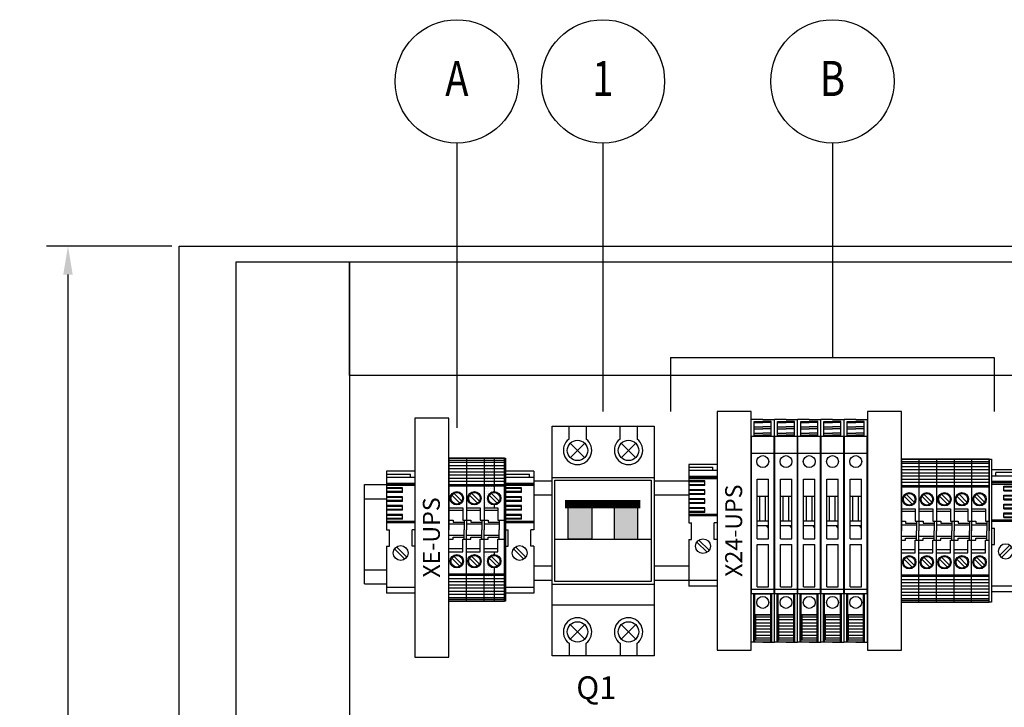
# Model space of a CAD drawing. Extents: x 30810 to 32384, y -18281 to -16739.
# Drawn here: x 30838 to 31186, y -16982 to -16739 of the extents above; entities that cross this region are included whole.
import ezdxf
from ezdxf.enums import TextEntityAlignment as Align

# ---------------------------------------------------------------- set-up
doc = ezdxf.new("R2010")
doc.units = 0
doc.header["$MEASUREMENT"] = 0
doc.header["$PDMODE"] = 3
doc.header["$PDSIZE"] = 0.3125
doc.layers.get('0').update_dxf_attribs({"linetype": 'CONTINUOUS'})
doc.layers.get('Defpoints').update_dxf_attribs({"linetype": 'CONTINUOUS'})
for name, color, linetype in [('03', 3, 'CONTINUOUS'), ('07', 7, 'CONTINUOUS'), ('BASE', 7, 'CONTINUOUS'), ('Capa11', 3, 'CONTINUOUS'), ('IE-PANEL-BASTIDOR', 7, 'CONTINUOUS'), ('PRODUCTO', 4, 'CONTINUOUS'), ('TEXTOS', 7, 'CONTINUOUS')]:
    doc.layers.add(name, color=color, linetype=linetype)
doc.styles.add('ROMAND', font='romand', dxfattribs={"height": 0.03})
doc.styles.add('ROMANS', font='romans.shx')
doc.styles.get("Standard").update_dxf_attribs({"font": 'txt', "width": 0.8})
doc.dimstyles.get("Standard").update_dxf_attribs({"dimtxt": 0.18, "dimasz": 0.18, "dimexe": 0.18, "dimexo": 0.0625, "dimgap": 0.09, "dimtad": 0, "dimtih": 1, "dimtoh": 1, "dimdec": 4, "dimzin": 0, "dimdsep": 46, "dimtxsty": 'Standard', "dimcen": 0.09, "dimadec": 0, "dimazin": 0, "dimtfac": 1, "dimtdec": 4, "dimtofl": 0, "dimtmove": 0, "dimatfit": 3, "dimfxl": 0, "dimtolj": 1, "dimtzin": 0, "dimarcsym": 0})

# ---------------------------------------------------------------- blocks, each defined once
blk = doc.blocks.new('Borne PAT BSLKN-04')
at = {"layer": 'Capa11'}
h = blk.add_hatch(dxfattribs=at)
h.set_pattern_fill('DOTS', color=1, scale=0.5, style=0)
h.set_pattern_definition([(0, (-486.96656, -175.4505), (0.396875, 0.79375), [0, -0.79375])])
h.paths.add_polyline_path([(-66.99, 29.9), (-70.59, 29.9), (-70.59, 22.16), (-66.99, 22.16), (-66.99, 23.16, -0.414214), (-69.34, 25.51, -0.414214), (-66.99, 27.86)])
h.paths.add_polyline_path([(-66.99, 5.66), (-66.99, 6.66), (-70.59, 6.66), (-70.59, -1.08), (-66.99, -1.08), (-66.99, 0.96, -0.414214), (-69.34, 3.31, -0.414214)])
h.paths.add_polyline_path([(-66.99, -1.08), (-70.59, -1.08), (-70.59, -1.59), (-66.99, -1.59)])
h.paths.add_polyline_path([(-66.99, -1.59), (-70.59, -1.59), (-70.59, -2.75), (-66.99, -2.75)])
h.paths.add_polyline_path([(-66.99, -2.75), (-70.59, -2.75), (-70.59, -3.82), (-66.99, -3.82)])
h.paths.add_polyline_path([(-66.99, -3.82), (-70.59, -3.82), (-70.59, -4.98), (-66.99, -4.98)])
h.paths.add_polyline_path([(-66.99, -4.98), (-70.59, -4.98), (-70.59, -6.04), (-66.99, -6.04)])
h.paths.add_polyline_path([(-66.99, -6.04), (-70.59, -6.04), (-70.59, -7.2), (-66.99, -7.2)])
h.paths.add_polyline_path([(-66.99, -7.2), (-70.59, -7.2), (-70.59, -8.27), (-66.99, -8.27)])
h.paths.add_polyline_path([(-66.99, -8.27), (-70.59, -8.27), (-70.59, -9.43), (-66.99, -9.43)])
h.paths.add_polyline_path([(-66.99, -9.43), (-70.59, -9.43), (-70.59, -10.09), (-66.99, -10.09)])
h.paths.add_polyline_path([(-66.99, -10.09), (-70.59, -10.09), (-70.59, -10.79), (-66.99, -10.79)])
h.paths.add_polyline_path([(-66.99, 39.61), (-70.59, 39.61), (-70.59, 38.9), (-66.99, 38.9)])
h.paths.add_polyline_path([(-66.99, 38.9), (-70.59, 38.9), (-70.59, 38.25), (-66.99, 38.25)])
h.paths.add_polyline_path([(-66.99, 38.25), (-70.59, 38.25), (-70.59, 37.09), (-66.99, 37.09)])
h.paths.add_polyline_path([(-66.99, 37.09), (-70.59, 37.09), (-70.59, 36.02), (-66.99, 36.02)])
h.paths.add_polyline_path([(-66.99, 36.02), (-70.59, 36.02), (-70.59, 34.86), (-66.99, 34.86)])
h.paths.add_polyline_path([(-66.99, 34.86), (-70.59, 34.86), (-70.59, 33.79), (-66.99, 33.79)])
h.paths.add_polyline_path([(-66.99, 33.79), (-70.59, 33.79), (-70.59, 32.63), (-66.99, 32.63)])
h.paths.add_polyline_path([(-66.99, 32.63), (-70.59, 32.63), (-70.59, 31.56), (-66.99, 31.56)])
h.paths.add_polyline_path([(-66.99, 31.56), (-70.59, 31.56), (-70.59, 30.4), (-66.99, 30.4)])
h.paths.add_polyline_path([(-66.99, 30.4), (-70.59, 30.4), (-70.59, 29.9), (-66.99, 29.9)])
at = {"layer": 'PRODUCTO', "color": 0}
for p, q in [((-70.59, 39.61), (-70.59, 14.41)), ((-70.59, 39.61), (-63.39, 39.61)), ((-63.39, 39.61), (-70.59, 39.61)), ((-70.59, 38.9), (-63.39, 38.9)), ((-70.59, 38.25), (-63.39, 38.25)), ((-66.99, 39.61), (-66.99, 27.86)), ((-63.39, -10.79), (-63.39, 39.61)), ((-70.59, 37.09), (-63.39, 37.09)), ((-70.59, 36.02), (-63.39, 36.02)), ((-70.59, 34.86), (-63.39, 34.86)), ((-70.59, 33.79), (-63.39, 33.79)), ((-70.59, 32.63), (-63.39, 32.63)), ((-70.59, 31.56), (-63.39, 31.56)), ((-70.59, 30.4), (-63.39, 30.4)), ((-70.59, 29.9), (-63.39, 29.9)), ((-68.75, 26.56), (-65.94, 23.75)), ((-68.05, 27.27), (-65.24, 24.46)), ((-70.59, 22.16), (-65.69, 22.16)), ((-65.69, 21.16), (-70.59, 21.16)), ((-66.99, 23.16), (-66.99, 22.16)), ((-65.69, 22.16), (-65.69, 17.76)), ((-70.59, 17.76), (-69.09, 17.76)), ((-69.09, 17.76), (-69.09, 17.06)), ((-65.69, 17.76), (-63.39, 17.76)), ((-65.19, 17.76), (-65.19, 14.41)), ((-65.19, 16.41), (-70.59, 16.41)), ((-70.59, -10.79), (-70.59, 14.41)), ((-69.09, 17.06), (-65.19, 17.06)), ((-65.34, 17.06), (-65.19, 16.91)), ((-65.19, 11.06), (-65.19, 14.41)), ((-65.19, 12.41), (-70.59, 12.41)), ((-70.59, 11.06), (-69.09, 11.06)), ((-69.09, 11.76), (-65.19, 11.76)), ((-69.09, 11.06), (-69.09, 11.76)), ((-65.69, 11.06), (-63.39, 11.06)), ((-65.69, 6.66), (-65.69, 11.06)), ((-65.34, 11.76), (-65.19, 11.91)), ((-65.69, 7.66), (-70.59, 7.66)), ((-70.59, 6.66), (-65.69, 6.66)), ((-68.75, 4.36), (-65.94, 1.55)), ((-68.05, 5.07), (-65.24, 2.26)), ((-66.99, 6.66), (-66.99, 5.66)), ((-66.99, 0.96), (-66.99, -10.79)), ((-70.59, -1.08), (-63.39, -1.08)), ((-70.59, -1.59), (-63.39, -1.59)), ((-70.59, -2.75), (-63.39, -2.75)), ((-70.59, -3.82), (-63.39, -3.82)), ((-70.59, -4.98), (-63.39, -4.98)), ((-70.59, -6.04), (-63.39, -6.04)), ((-70.59, -7.2), (-63.39, -7.2)), ((-70.59, -8.27), (-63.39, -8.27)), ((-70.59, -9.43), (-63.39, -9.43)), ((-70.59, -10.09), (-63.39, -10.09)), ((-63.39, -10.79), (-70.59, -10.79)), ((-70.59, -10.79), (-63.39, -10.79))]:
    blk.add_line(p, q, dxfattribs=at)
for centre, radius in [((-66.99, 25.51), 2.35), ((-66.99, 25.51), 2.05), ((-66.99, 3.31), 2.35), ((-66.99, 3.31), 2.05)]:
    blk.add_circle(centre, radius, dxfattribs=at)
blk = doc.blocks.new('zoloda extremo ek1')
at = {"layer": '03', "color": 0}
for p, q in [((0, 16.45), (10, 16.45)), ((10, 16.06), (0, 16.06)), ((10, 2.46), (0, 2.46)), ((10, -20.35), (0, -20.35))]:
    blk.add_line(p, q, dxfattribs=at)
at = {"layer": '07', "color": 0}
for p, q in [((0, 20.65), (0, 0)), ((10, 20.65), (0, 20.65)), ((0, 19.65), (8.5, 19.65)), ((10, 18.45), (0, 18.45)), ((8.5, 18.45), (8.5, 19.65)), ((10, 20.65), (10, 0)), ((10, 15.56), (0, 15.56)), ((5.6, 14.81), (0, 14.81)), ((5.6, 14.54), (0, 14.54)), ((5.6, 13.16), (5.6, 14.81)), ((5.6, 13.44), (0, 13.44)), ((5.6, 13.16), (0, 13.16)), ((5.6, 11.66), (0, 11.66)), ((5.6, 11.39), (0, 11.39)), ((5.6, 10.01), (5.6, 11.66)), ((5.6, 10.29), (0, 10.29)), ((5.6, 10.01), (0, 10.01)), ((5.6, 8.51), (0, 8.51)), ((5.6, 8.23), (0, 8.23)), ((5.6, 7.13), (0, 7.13)), ((5.6, 6.86), (5.6, 8.51)), ((5.6, 6.86), (0, 6.86)), ((5.6, 5.36), (0, 5.36)), ((5.6, 5.08), (0, 5.08)), ((5.6, 3.98), (0, 3.98)), ((5.6, 3.71), (0, 3.71)), ((5.6, 3.71), (5.6, 5.36)), ((10, 2.96), (0, 2.96)), ((0, 0), (1, 0)), ((1, -5.8), (1, 0)), ((9, -5.8), (9, 0)), ((10, 0), (9, 0)), ((0, -5.8), (0, -22.35)), ((0, -5.8), (1, -5.8)), ((6.45, -10.36), (2.84, -6.75)), ((7.16, -9.65), (3.55, -6.04)), ((10, -5.8), (9, -5.8)), ((10, -5.8), (10, -22.35)), ((10, -22.35), (0, -22.35))]:
    blk.add_line(p, q, dxfattribs=at)
blk.add_circle((5, -8.2), 2.6, dxfattribs=at)
blk = doc.blocks.new('ZOLODA BPN-04')
at = {"color": 0}
for p, q in [((1.04, 12.15), (3.85, 9.34)), ((1.75, 12.86), (4.56, 10.05)), ((1.04, -10.05), (3.85, -12.86)), ((1.75, -9.34), (4.56, -12.15))]:
    blk.add_line(p, q, dxfattribs=at)
for centre in [(2.8, 11.1), (2.8, -11.1)]:
    blk.add_circle(centre, 2.05, dxfattribs=at)
at = {"layer": 'PRODUCTO', "color": 0}
for p, q in [((0, 25.2), (0, 0)), ((0, 25.2), (6.2, 25.2)), ((6.2, 25.2), (0, 25.2)), ((0, 24.49), (6.2, 24.49)), ((6.2, 25.2), (6.2, 0)), ((0, 23.84), (6.2, 23.84)), ((0, 22.68), (6.2, 22.68)), ((0, 21.61), (6.2, 21.61)), ((0, 20.45), (6.2, 20.45)), ((0, 19.38), (6.2, 19.38)), ((0, 18.22), (6.2, 18.22)), ((0, 17.16), (6.2, 17.16)), ((0, 16), (6.2, 16)), ((0, 15.49), (6.2, 15.49)), ((0, 7.75), (4.9, 7.75)), ((4.9, 7.75), (4.9, 3.35)), ((4.9, 6.75), (0, 6.75)), ((0, 3.35), (1.5, 3.35)), ((5.4, 2), (0, 2)), ((0, -25.2), (0, 0)), ((1.5, 3.35), (1.5, 2.65)), ((1.5, 2.65), (5.4, 2.65)), ((4.9, 3.35), (6.2, 3.35)), ((5.25, 2.65), (5.4, 2.5)), ((5.4, 3.35), (5.4, 0)), ((5.4, -3.35), (5.4, 0)), ((6.2, -25.2), (6.2, 0)), ((5.4, -2), (0, -2)), ((0, -3.35), (1.5, -3.35)), ((1.5, -2.65), (5.4, -2.65)), ((1.5, -3.35), (1.5, -2.65)), ((4.9, -3.35), (6.2, -3.35)), ((4.9, -7.75), (4.9, -3.35)), ((5.25, -2.65), (5.4, -2.5)), ((4.9, -6.75), (0, -6.75)), ((0, -7.75), (4.9, -7.75)), ((0, -15.49), (6.2, -15.49)), ((0, -16), (6.2, -16)), ((0, -17.16), (6.2, -17.16)), ((0, -18.22), (6.2, -18.22)), ((0, -19.38), (6.2, -19.38)), ((0, -20.45), (6.2, -20.45)), ((0, -21.61), (6.2, -21.61)), ((0, -22.68), (6.2, -22.68)), ((0, -23.84), (6.2, -23.84)), ((0, -24.49), (6.2, -24.49)), ((6.2, -25.2), (0, -25.2)), ((0, -25.2), (6.2, -25.2))]:
    blk.add_line(p, q, dxfattribs=at)
for centre in [(2.8, 11.1), (2.8, -11.1)]:
    blk.add_circle(centre, 2.35, dxfattribs=at)
blk = doc.blocks.new('TERMOMAGNETICA')
at = {"layer": 'BASE'}
for points in [[(1786.73, 2110.69), (1795.1, 2110.69), (1795.1, 2123.07), (1786.73, 2123.07)], [(1811.28, 2123.07), (1802.91, 2123.07), (1802.91, 2110.69), (1811.28, 2110.69)]]:
    blk.add_hatch(color=3, dxfattribs=at).paths.add_polyline_path(points)
at = {"layer": 'BASE', "color": 3}
for p, q in [((1781.01, 2069.54), (1781.01, 2150.54)), ((1781.01, 2150.54), (1799.01, 2150.54)), ((1787.01, 2146.04), (1787.01, 2150.54)), ((1793.01, 2150.54), (1793.01, 2146.04)), ((1799.01, 2150.54), (1817.01, 2150.54)), ((1805.01, 2146.04), (1805.01, 2150.54)), ((1811.01, 2150.54), (1811.01, 2146.04)), ((1817.01, 2150.54), (1817.01, 2069.54)), ((1781.01, 2132.54), (1799.01, 2132.54)), ((1782.02, 2131.53), (1799.01, 2131.53)), ((1799.01, 2132.54), (1817.01, 2132.54)), ((1782.02, 2110.69), (1815.99, 2110.69)), ((1811.28, 2095.86), (1786.73, 2095.86)), ((1781.01, 2094.84), (1799.01, 2094.84)), ((1799.01, 2094.84), (1817.01, 2094.84)), ((1781.01, 2087.54), (1799.01, 2087.54)), ((1799.01, 2087.54), (1817.01, 2087.54)), ((1787.01, 2074.04), (1787.01, 2069.54)), ((1793.01, 2069.54), (1793.01, 2074.04)), ((1805.01, 2074.04), (1805.01, 2069.54)), ((1811.01, 2069.54), (1811.01, 2074.04)), ((1799.01, 2069.54), (1781.01, 2069.54)), ((1817.01, 2069.54), (1799.01, 2069.54))]:
    blk.add_line(p, q, dxfattribs=at)
for points, const_width in [([(1792.55, 2144.59), (1787.46, 2139.49)], 0.45), ([(1792.55, 2139.49), (1787.46, 2144.59)], 0.45), ([(1810.55, 2144.59), (1805.46, 2139.49)], 0.45), ([(1810.55, 2139.49), (1805.46, 2144.59)], 0.45), ([(1785.64, 2123.07), (1812.14, 2123.07)], 3), ([(1792.55, 2080.59), (1787.46, 2075.49)], 0.45), ([(1792.55, 2075.49), (1787.46, 2080.59)], 0.45), ([(1810.55, 2080.59), (1805.46, 2075.49)], 0.45), ([(1810.55, 2075.49), (1805.46, 2080.59)], 0.45)]:
    blk.add_lwpolyline(points, dxfattribs=dict(at, const_width=const_width))
for points in [[(1782.02, 2131.53), (1815.99, 2131.53), (1815.99, 2095.86), (1782.02, 2095.86)], [(1786.73, 2123.07), (1795.1, 2123.07), (1795.1, 2110.69), (1786.73, 2110.69)], [(1811.28, 2123.07), (1802.91, 2123.07), (1802.91, 2110.69), (1811.28, 2110.69)]]:
    blk.add_lwpolyline(points, close=True, dxfattribs=at)
for centre in [(1790.01, 2142.04), (1808.01, 2142.04), (1790.01, 2078.04), (1808.01, 2078.04)]:
    blk.add_circle(centre, 3.6, dxfattribs=at)
for centre, start, end in [((1790.01, 2142.04), 126.8699, 53.1301), ((1808.01, 2142.04), 126.8699, 53.1301), ((1790.01, 2078.04), 306.8699, 233.1301), ((1808.01, 2078.04), 306.8699, 233.1301)]:
    blk.add_arc(centre, 5, start, end, dxfattribs=at)
blk = doc.blocks.new('ZOLODA BPSN-SI-520')
at = {"color": 2}
for p, q in [((0, -39.3), (0, 39.3)), ((4.1, 39.3), (0, 39.3)), ((1.1, 33.25), (1.1, 38.55)), ((1.1, 38.55), (4.1, 38.55)), ((4.1, 39.3), (8.2, 39.3)), ((7.1, 38.55), (4.1, 38.55)), ((7.1, 33.25), (7.1, 38.55)), ((8.2, -39.3), (8.2, 39.3)), ((1.1, 38.17), (4.1, 38.17)), ((1.1, 36.71), (4.1, 36.71)), ((1.1, 35.94), (4.1, 35.94)), ((7.1, 38.17), (4.1, 38.17)), ((7.1, 36.71), (4.1, 36.71)), ((7.1, 35.94), (4.1, 35.94)), ((0.1, -22.28), (0.1, 33.25)), ((8.1, 33.25), (0.1, 33.25)), ((1.1, 34.48), (4.1, 34.48)), ((1.1, 33.72), (4.1, 33.72)), ((7.1, 34.48), (4.1, 34.48)), ((7.1, 33.72), (4.1, 33.72)), ((8.1, -22.28), (8.1, 33.25)), ((8.1, 27.3), (0.1, 27.3)), ((2.1, -2.81), (2.1, 18.19)), ((2.1, 18.19), (6.1, 18.19)), ((6.1, -2.81), (6.1, 18.19)), ((2.1, 12.19), (6.1, 12.19)), ((3.1, 3.51), (3.1, 12.19)), ((5.1, 3.51), (5.1, 12.19)), ((2.1, 3.51), (6.1, 3.51)), ((2.1, 1.9), (6.1, 1.9)), ((6.1, 0.91), (5.45, 1.9)), ((2.1, -2.81), (6.1, -2.81)), ((2.1, -19.81), (2.1, -4.81)), ((2.1, -4.81), (6.1, -4.81)), ((6.1, -19.81), (6.1, -4.81)), ((8.1, -20.77), (0.1, -20.77)), ((2.1, -19.81), (6.1, -19.81)), ((8.1, -22.28), (0.1, -22.28)), ((0.95, -39.3), (0.95, -22.28)), ((1.3, -39.3), (1.3, -22.28)), ((6.9, -22.35), (1.3, -22.35)), ((6.9, -39.3), (6.9, -22.28)), ((7.25, -39.3), (7.25, -22.28)), ((1.3, -28.53), (0.95, -28.53)), ((1.3, -30.7), (0.95, -30.7)), ((6.9, -29.61), (1.3, -29.61)), ((1.6, -38.55), (1.6, -29.8)), ((6.9, -29.8), (1.6, -29.8)), ((6.9, -30.48), (1.6, -30.48)), ((6.9, -28.53), (7.25, -28.53)), ((6.9, -30.7), (7.25, -30.7)), ((0.95, -32.5), (1.3, -32.5)), ((6.9, -31.46), (1.6, -31.46)), ((6.9, -32.62), (1.6, -32.62)), ((6.9, -33.59), (1.6, -33.59)), ((7.25, -32.5), (6.9, -32.5)), ((1.3, -35.5), (0.95, -35.5)), ((6.9, -34.75), (1.6, -34.75)), ((6.9, -35.73), (1.6, -35.73)), ((6.9, -36.89), (1.6, -36.89)), ((6.9, -37.86), (1.6, -37.86)), ((6.9, -35.5), (7.25, -35.5)), ((4.1, -39.3), (0, -39.3)), ((6.9, -39.3), (1.3, -39.3)), ((6.9, -38.55), (1.6, -38.55)), ((4.1, -39.3), (8.2, -39.3))]:
    blk.add_line(p, q, dxfattribs=at)
for centre in [(4.1, 24.41), (4.1, -25.26)]:
    blk.add_circle(centre, 2.1, dxfattribs=at)
blk = doc.blocks.new('A$C3A4F3B3D')
at = {"layer": 'IE-PANEL-BASTIDOR', "color": 1}
for p, q in [((-135.96, -82.87), (-142.37, -82.87)), ((-135.96, -82.87), (-142.37, -82.87)), ((-87.67, -82.87), (-99.96, -82.87)), ((-87.67, -82.87), (-99.96, -82.87)), ((-202.09, -119.09), (-202.09, -84.09)), ((-202.09, -84.09), (-194.35, -84.09)), ((-202.09, -119.09), (-202.09, -84.09)), ((-202.09, -84.09), (-194.35, -84.09)), ((-202.09, -89.09), (-194.35, -89.09)), ((-202.09, -89.09), (-194.35, -89.09)), ((-135.96, -87.87), (-142.37, -87.87)), ((-135.96, -87.87), (-142.37, -87.87)), ((-87.67, -87.87), (-99.96, -87.87)), ((-87.67, -87.87), (-99.96, -87.87)), ((-202.09, -114.09), (-194.35, -114.09)), ((-202.09, -114.09), (-194.35, -114.09)), ((-135.96, -112.87), (-142.37, -112.87)), ((-135.96, -112.87), (-142.37, -112.87)), ((-87.67, -112.87), (-99.96, -112.87)), ((-87.67, -112.87), (-99.96, -112.87)), ((-135.96, -117.87), (-142.37, -117.87)), ((-135.96, -117.87), (-142.37, -117.87)), ((-87.67, -117.87), (-99.96, -117.87)), ((-87.67, -117.87), (-99.96, -117.87)), ((-202.09, -119.09), (-194.35, -119.09)), ((-202.09, -119.09), (-194.35, -119.09))]:
    blk.add_line(p, q, dxfattribs=at)
at = {"layer": 'IE-PANEL-BASTIDOR', "color": 5}
blk.add_lwpolyline([(267.5, -835), (-267.5, -835), (-267.5, 0), (267.5, 0)], close=True, dxfattribs=at)
at = {"layer": 'IE-PANEL-BASTIDOR', "color": 250}
for points in [[(-247.39, -688.5), (-247.39, -5.57), (-207.39, -5.57), (-207.39, -688.5)], [(-207.39, -5.57), (247.39, -5.57), (247.39, -45.57), (-207.39, -45.57)]]:
    blk.add_lwpolyline(points, close=True, dxfattribs=at)
at = {"layer": 'IE-PANEL-BASTIDOR', "color": 1}
for points in [[(-77.67, -58.25), (-77.67, -142.5), (-65.67, -142.5), (-65.67, -58.25)], [(-24.67, -58.25), (-24.67, -142.5), (-12.67, -142.5), (-12.67, -58.25)], [(-184.35, -60.66), (-184.35, -144.9), (-172.35, -144.9), (-172.35, -60.66)], [(-152.75, -74.81), (-152.37, -74.81), (-152.37, -125.21), (-152.75, -125.21)], [(-152.75, -74.81), (-152.37, -74.81), (-152.37, -125.21), (-152.75, -125.21)], [(18.33, -75.17), (19.15, -75.17), (19.15, -125.57), (18.33, -125.57)]]:
    blk.add_lwpolyline(points, close=True, dxfattribs=at)
for name, p in [('ZOLODA BPSN-SI-520', (-65.67, -100.37)), ('ZOLODA BPSN-SI-520', (-57.47, -100.37)), ('ZOLODA BPSN-SI-520', (-49.27, -100.37)), ('ZOLODA BPSN-SI-520', (-41.07, -100.37)), ('ZOLODA BPSN-SI-520', (-32.87, -100.37)), ('ZOLODA BPN-04', (-172.35, -100.01)), ('ZOLODA BPN-04', (-166.15, -100.01)), ('Borne PAT BSLKN-04', (-89.36, -114.42)), ('ZOLODA BPN-04', (-12.67, -100.37)), ('ZOLODA BPN-04', (-6.47, -100.37)), ('ZOLODA BPN-04', (-0.27, -100.37)), ('ZOLODA BPN-04', (5.93, -100.37)), ('ZOLODA BPN-04', (12.13, -100.37)), ('zoloda extremo ek1', (-194.35, -100.01)), ('zoloda extremo ek1', (-152.37, -100.01)), ('zoloda extremo ek1', (-152.37, -100.01)), ('zoloda extremo ek1', (-87.67, -97.61))]:
    blk.add_blockref(name, p, dxfattribs=at)
at = {"layer": 'IE-PANEL-BASTIDOR', "color": 4}
blk.add_blockref('TERMOMAGNETICA', (-1916.96, -2214.07), dxfattribs=at)
at = {"layer": 'IE-PANEL-BASTIDOR', "color": 1, "xscale": -1}
blk.add_blockref('zoloda extremo ek1', (29.15, -99.45), dxfattribs=at)
at = {"layer": 'IE-PANEL-BASTIDOR', "color": 1, "style": 'ROMAND'}
for s, p in [('X24-UPS', (-71.84, -100.34)), ('XE-UPS', (-178.53, -102.74))]:
    blk.add_text(s, height=6, rotation=90, dxfattribs=at).set_placement(p, align=Align.MIDDLE_CENTER)
blk.add_text('Q1', height=8, dxfattribs=at).set_placement((-120.3, -155.72), align=Align.MIDDLE_CENTER)
blk = doc.blocks.new('*D32')
at = {"layer": 'Defpoints', "color": 0}
for p in [(30894.59, -16818.9), (30855.32, -17653.9), (30894.59, -17653.9)]:
    blk.add_point(p, dxfattribs=at)
at = {"layer": 'IE-PANEL-BASTIDOR', "color": 10, "lineweight": -2}
for p, q in [((30891.96, -16818.9), (30847.76, -16818.9)), ((30855.32, -16828.9), (30855.32, -17228.81)), ((30855.32, -17643.9), (30855.32, -17243.99)), ((30891.96, -17653.9), (30847.76, -17653.9))]:
    blk.add_line(p, q, dxfattribs=at)
at = {"layer": 'IE-PANEL-BASTIDOR', "color": 10}
for points in [[(30853.65, -16828.9), (30856.99, -16828.9), (30855.32, -16818.9)], [(30853.65, -17643.9), (30856.99, -17643.9), (30855.32, -17653.9)]]:
    blk.add_solid(points, dxfattribs=at)
at = {"layer": 'IE-PANEL-BASTIDOR', "color": 0, "insert": (30855.32, -17236.4), "char_height": 15, "attachment_point": 5}
blk.add_mtext('\\A1;835', dxfattribs=at)

msp = doc.modelspace()

# ---------------------------------------------------------------- linework, layer by layer
at = {"layer": 'TEXTOS', "color": 10, "linetype": 'Continuous'}
for p, q in [((30992.56, -16782.51), (30992.56, -16882.94)), ((31044.13, -16782.51), (31044.13, -16877.16)), ((31125.11, -16782.51), (31125.11, -16858.2)), ((31068, -16858.2), (31182.22, -16858.2)), ((31068, -16858.2), (31068, -16877.16)), ((31182.22, -16858.2), (31182.22, -16877.16))]:
    msp.add_line(p, q, dxfattribs=at)
for centre in [(30992.56, -16760.76), (31044.13, -16760.76), (31125.11, -16760.76)]:
    msp.add_circle(centre, 21.75, dxfattribs=at)

# ---------------------------------------------------------------- block references
at = {"layer": 'IE-PANEL-BASTIDOR'}
msp.add_blockref('A$C3A4F3B3D', (31162.09, -16818.9), dxfattribs=at)

# ---------------------------------------------------------------- texts
at = {"layer": 'TEXTOS', "style": 'ROMANS', "width": 0.8}
for s, p in [('A', (30992.56, -16759.74)), ('1', (31044.13, -16759.74)), ('B', (31125.11, -16759.74))]:
    msp.add_text(s, height=12.36, dxfattribs=at).set_placement(p, align=Align.MIDDLE_CENTER)

# ---------------------------------------------------------------- dimensions: what is measured, and where the dimension line sits
at = {"layer": 'IE-PANEL-BASTIDOR'}
dim = msp.add_linear_dim(base=(30855.32, -17653.9), p1=(30894.59, -16818.9), p2=(30894.59, -17653.9), angle=90, dimstyle='Standard', override={"dimtxt": 15, "dimasz": 10, "dimexe": 7.56, "dimexo": 2.625, "dimdec": 0, "dimcen": 3.78, "dimclrd": 10, "dimclre": 10, "dimtfillclr": 7}, dxfattribs=at)
dim.commit()
dim.dimension.update_dxf_attribs({"geometry": '*D32', "text_midpoint": (30855.32, -17236.4)})

doc.saveas('drawing.dxf')
